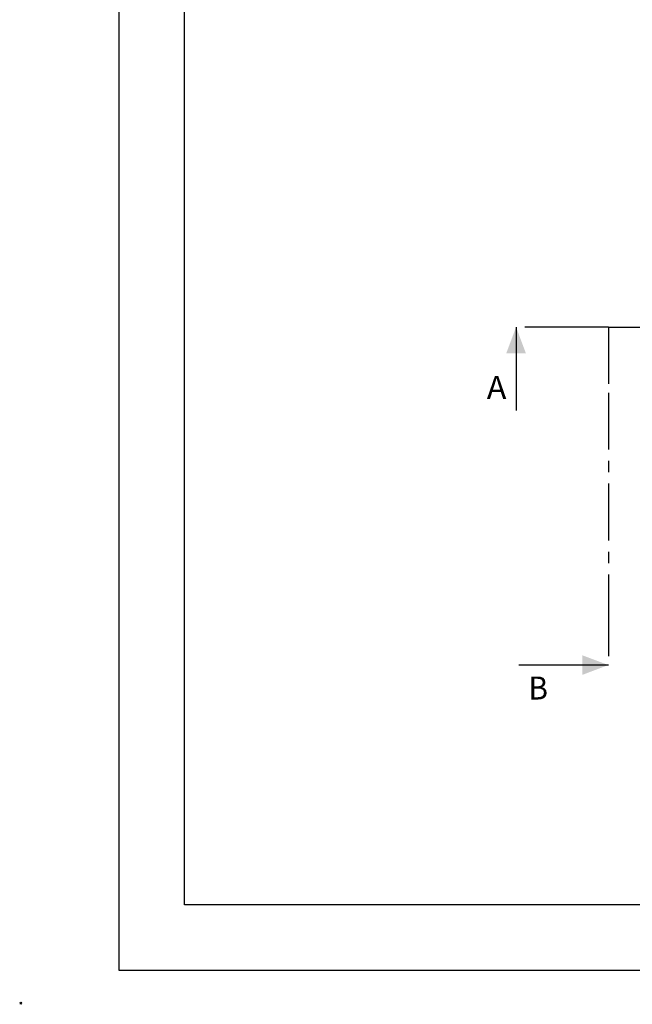
# Model space of a CAD drawing. Extents: x -3 to 422, y 9 to 288.
# Drawn here: x -3 to 91, y 9 to 159 of the extents above; entities that cross this region are included whole.
import ezdxf
from ezdxf.enums import TextEntityAlignment as Align

# ---------------------------------------------------------------- set-up
doc = ezdxf.new("R2010")
doc.units = 0
doc.header["$LTSCALE"] = 23.1
doc.linetypes.add('CENTER', pattern=[0.6, 0.375, -0.075, 0.075, -0.075])
doc.layers.get('0').update_dxf_attribs({"linetype": 'CONTINUOUS'})
doc.layers.add('DEFAULT_1', color=7, linetype='CENTER')
doc.styles.add('TEXTSTYLE_0', font='txt', dxfattribs={"width": 0.8})

msp = doc.modelspace()

# ---------------------------------------------------------------- linework, layer by layer
at = {"color": 7, "linetype": 'CONTINUOUS'}
for p, q in [((12.5, 14.5), (12.5, 287.5)), ((22.5, 24.5), (22.5, 277.5)), ((73.09141, 112.5863), (73.09141, 99.88753)), ((87.17809, 61.06208), (73.48723, 61.06208)), ((412.5, 24.5), (22.5, 24.5)), ((422.5, 14.5), (12.5, 14.5)), ((-2.34375, 9.34375), (-2.65625, 9.65625)), ((-2.34375, 9.65625), (-2.65625, 9.34375))]:
    msp.add_line(p, q, dxfattribs=at)
for points in [[(73.09141, 112.5863), (74.59141, 108.5863), (71.59141, 108.5863)], [(87.17809, 61.06208), (83.17809, 59.56208), (83.17809, 62.56208)]]:
    msp.add_solid(points, dxfattribs=at)
at = {"layer": 'DEFAULT_1', "color": 7, "linetype": 'CENTER'}
for p, q in [((83.09141, 112.5863), (73.09141, 112.5863)), ((87.17809, 112.5863), (87.17809, 102.5863)), ((87.17809, 112.5863), (97.17809, 112.5863)), ((87.17809, 71.06208), (87.17809, 61.06208))]:
    msp.add_line(p, q, dxfattribs=at)
at = {"layer": 'DEFAULT_1', "color": 9, "linetype": 'CENTER'}
for p, q in [((87.17809, 112.5863), (83.09141, 112.5863)), ((87.17809, 102.5863), (87.17809, 71.06208))]:
    msp.add_line(p, q, dxfattribs=at)

# ---------------------------------------------------------------- texts
at = {"color": 7, "linetype": 'CONTINUOUS', "style": 'TEXTSTYLE_0'}
for s, p, p2 in [('A', (68.62891, 101.63753), (71.60391, 101.63753)), ('B', (74.97473, 55.81208), (77.94973, 55.81208))]:
    msp.add_text(s, height=3.5, dxfattribs=at).set_placement(p, p2, align=Align.FIT)

doc.saveas('drawing.dxf')
